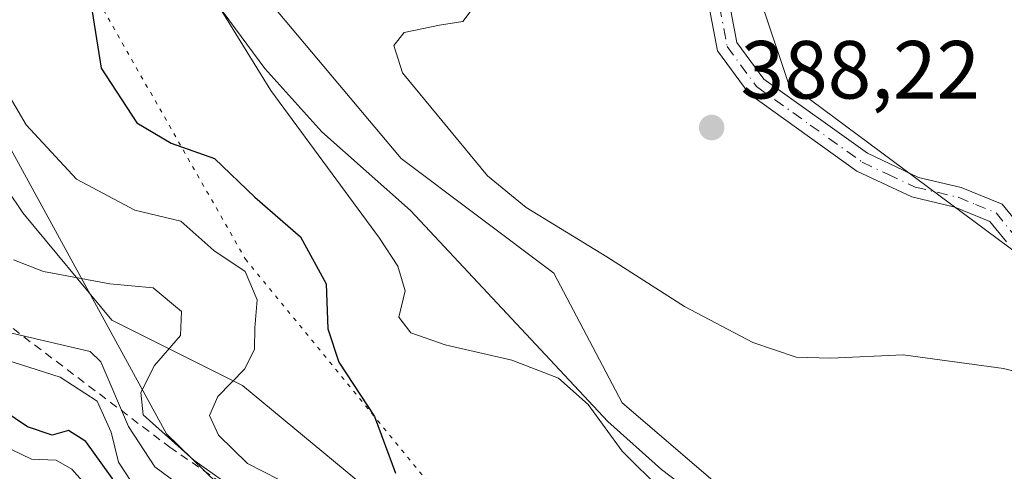
# Model space of a CAD drawing. Units: metres. Extents: x 590995 to 594461, y 4682746 to 4685117.
# Drawn here: x 591737 to 591857, y 4684092 to 4684147 of the extents above; entities that cross this region are included whole.
import ezdxf

# ---------------------------------------------------------------- set-up
doc = ezdxf.new("R2010")
doc.units = ezdxf.units.M
doc.header["$MEASUREMENT"] = 0
for name, pattern in [('DGN Style 2', [1.6480167562047852, 0.988810053722871, -0.6592067024819142]), ('DGN Style 4', [2.6384748266838614, 1.318413404963828, -0.6592067024819142, 0.001648016756204785, -0.6592067024819142]), ('DGN Style 5', [1.1536117293433497, 0.4944050268614355, -0.6592067024819142])]:
    doc.linetypes.add(name, pattern=pattern)
for name, color, linetype, lineweight in [('Arbolado forestal CxS', 92, 'Continuous', 0), ('Camino Cxs', 7, 'Continuous', 0), ('Camino eje', 30, 'DGN Style 4', 13), ('Cultivos herbáceos CxS', 92, 'Continuous', 0), ('Curva de nivel maestra', 30, 'Continuous', 30), ('Curva de nivel normal', 30, 'Continuous', 0), ('Escarpado lineal', 30, 'DGN Style 2', 0), ('Pastizal CxS', 92, 'Continuous', 0), ('Punto de cota en terreno', 7, 'Continuous', 0), ('Rótulo de punto de cota en terreno', 7, 'Continuous', 0), ('Suelo desnudo CxS', 253, 'Continuous', 0), ('Vía pecuaria CxS', 92, 'Continuous', 13), ('Vía pecuaria eje', 92, 'DGN Style 5', 0)]:
    doc.layers.add(name, color=color, linetype=linetype, lineweight=lineweight)
doc.styles.add('Style-Arial', font='txt')

# ---------------------------------------------------------------- blocks, each defined once
blk = doc.blocks.new('5PATER')
at = {"layer": 'Cultivos herbáceos CxS', "linetype": 'Continuous', "lineweight": 0}
h = blk.add_hatch(color=51, dxfattribs=at)
edge = h.paths.add_edge_path()
edge.add_ellipse((0, 0), major_axis=(-0.1095731443231308, -0.1110710700762829), ratio=0.9994222409660322, start_angle=0, end_angle=360)

msp = doc.modelspace()

# ---------------------------------------------------------------- linework, layer by layer
at = {"layer": 'Arbolado forestal CxS', "color": 92, "linetype": 'Continuous', "lineweight": 0}
for points in [[(591866.1425000001, 4684036.405300001, 368.5611999999965), (591853.1495000003, 4684054.0493, 371.6913999999961), (591842.0129000006, 4684075.406500001, 378.7125999999989), (591823.4511000002, 4684089.335899999, 381.3037999999942), (591810.4568999996, 4684100.4801, 380.6515999999974), (591802.1051000003, 4684116.266100001, 383.1633000000002), (591783.5433, 4684130.1951, 382.2562999999937), (591764.0532999998, 4684153.410300001, 380.526199999993), (591760.3404999999, 4684171.053500001, 379.9671999999992), (591761.2685000002, 4684181.268300001, 379.9475999999996), (591753.8437000001, 4684189.625700001, 378.6977999999945), (591744.5635000002, 4684200.7697, 377.3315000000002), (591744.5635000002, 4684208.197699999, 376.9749000000011), (591753.8437000001, 4684209.126499999, 377.8717999999935), (591754.7730999999, 4684217.483300001, 377.4664000000048), (591764.9819, 4684218.4123, 378.5354999999981), (591764.9817000004, 4684223.984300001, 378.5568999999959), (591749.2043000003, 4684235.127499999, 376.6138999999966)], [(591749.2043000003, 4684235.127499999, 376.6138999999966), (591764.9817000004, 4684223.984300001, 378.5568999999959), (591764.9819, 4684218.4123, 378.5354999999981), (591754.7730999999, 4684217.483300001, 377.4664000000048), (591753.8437000001, 4684209.126499999, 377.8717999999935), (591744.5635000002, 4684208.197699999, 376.9749000000011), (591744.5635000002, 4684200.7697, 377.3315000000002), (591753.8437000001, 4684189.625700001, 378.6977999999945), (591761.2685000002, 4684181.268300001, 379.9475999999996), (591760.3404999999, 4684171.053500001, 379.9671999999992), (591764.0532999998, 4684153.410300001, 380.526199999993), (591783.5433, 4684130.1951, 382.2562999999937), (591802.1051000003, 4684116.266100001, 383.1633000000002), (591810.4568999996, 4684100.4801, 380.6515999999974), (591823.4511000002, 4684089.335899999, 381.3037999999942), (591842.0129000006, 4684075.406500001, 378.7125999999989), (591853.1495000003, 4684054.0493, 371.6913999999961), (591866.1425000001, 4684036.405300001, 368.5611999999965)], [(591876.0312999999, 4684228.783500001, 387.1790000000037), (591870.6120999996, 4684215.4779, 387.8675999999978), (591872.4691000005, 4684197.834100001, 387.983699999997), (591853.5345000001, 4684178.415899999, 388.3125), (591831.0714999996, 4684161.9663, 387.7347000000009), (591827.5922999998, 4684148.5397, 387.5408000000025), (591830.7034999998, 4684139.332900001, 387.7644), (591863.1879000004, 4684115.189300001, 387.2992999999988), (591911.4471000005, 4684096.6165, 387.6350999999996), (591937.8753000004, 4684082.1077, 390.659799999994), (591968.2499000002, 4684061.2829, 391.5862999999954), (591978.2710999995, 4684061.328700001, 391.1275000000023), (592004.2581000002, 4684086.4005, 390.2170000000042), (592003.3293000003, 4684091.9725, 390.3690999999963), (591961.9127000002, 4684111.934699999, 390.193299999999), (591964.3494999995, 4684121.687899999, 389.6958000000013), (591997.3805, 4684158.135500001, 387.1604999999981)], [(591872.4691000005, 4684197.834100001, 387.983699999997), (591853.5345000001, 4684178.415899999, 388.3125), (591831.0714999996, 4684161.9663, 387.7347000000009), (591827.5922999998, 4684148.5397, 387.5408000000025), (591830.7034999998, 4684139.332900001, 387.7644), (591863.1879000004, 4684115.189300001, 387.2992999999988)]]:
    msp.add_polyline3d(points, dxfattribs=at)
at = {"layer": 'Camino Cxs', "color": 7, "linetype": 'Continuous', "lineweight": 0}
for points in [[(591788.3800999997, 4684247.7601, 388.5633999999991), (591803.9301000005, 4684232.140100001, 388.9266999999964), (591810.1101000002, 4684224.470100001, 390.5274000000064), (591814.8300999999, 4684216.350099999, 390.9581000000035), (591818.4901000002, 4684206.870100001, 390.4667999999947), (591825.5100999996, 4684180.5601, 389.5216999999975), (591826.2301000003, 4684171.130100001, 389.1894000000029), (591823.9801000003, 4684156.5001, 389.0225000000065), (591823.5601000004, 4684148.800100001, 388.5540000000037), (591824.4001000002, 4684144.3301, 388.9881000000024), (591827.6700999998, 4684139.870100001, 389.2658999999985), (591840.3000999996, 4684130.850099999, 388.5414000000019), (591846.5301000001, 4684127.9101, 388.1296000000002), (591851.7200999996, 4684126.6801, 387.8543000000063), (591856.7301000003, 4684124.630100001, 387.6383999999962), (591858.9001000002, 4684121.9901, 387.6640000000043)], [(591788.3800999997, 4684247.7601, 388.5633999999991), (591803.9301000005, 4684232.140100001, 388.9266999999964), (591810.1101000002, 4684224.470100001, 390.5274000000064), (591814.8300999999, 4684216.350099999, 390.9581000000035), (591818.4901000002, 4684206.870100001, 390.4667999999947), (591825.5100999996, 4684180.5601, 389.5216999999975), (591826.2301000003, 4684171.130100001, 389.1894000000029), (591823.9801000003, 4684156.5001, 389.0225000000065), (591823.5601000004, 4684148.800100001, 388.5540000000037), (591824.4001000002, 4684144.3301, 388.9881000000024), (591827.6700999998, 4684139.870100001, 389.2658999999985), (591840.3000999996, 4684130.850099999, 388.5414000000019), (591846.5301000001, 4684127.9101, 388.1296000000002), (591851.7200999996, 4684126.6801, 387.8543000000063), (591856.7301000003, 4684124.630100001, 387.6383999999962), (591858.9001000002, 4684121.9901, 387.6640000000043)], [(591857.2401000002, 4684120.0701, 387.997000000003), (591855.2001, 4684122.550100001, 387.796199999997), (591850.9600999998, 4684124.290100001, 388.1463999999978), (591845.7001, 4684125.540100001, 388.8058000000019), (591839.0301000001, 4684128.6801, 389.6503999999986), (591825.8901000004, 4684138.0701, 391.0209000000032), (591822.0500999996, 4684143.3101, 390.3065000000061), (591821.0500999996, 4684148.630100001, 389.8407000000007), (591821.4901000002, 4684156.7601, 390.3843000000052), (591823.7100999998, 4684171.220100001, 389.3904000000039), (591823.0301000001, 4684180.140100001, 389.0071999999927), (591816.1101000002, 4684206.090100001, 389.8383999999933), (591812.5701000001, 4684215.2601, 389.1863000000012), (591808.0500999996, 4684223.040100001, 388.6530000000057), (591802.0701000001, 4684230.470100001, 387.7883000000002), (591786.4001000002, 4684246.210100001, 388.8984000000055)], [(591857.2401000002, 4684120.0701, 387.997000000003), (591855.2001, 4684122.550100001, 387.796199999997), (591850.9600999998, 4684124.290100001, 388.1463999999978), (591845.7001, 4684125.540100001, 388.8058000000019), (591839.0301000001, 4684128.6801, 389.6503999999986), (591825.8901000004, 4684138.0701, 391.0209000000032), (591822.0500999996, 4684143.3101, 390.3065000000061), (591821.0500999996, 4684148.630100001, 389.8407000000007), (591821.4901000002, 4684156.7601, 390.3843000000052), (591823.7100999998, 4684171.220100001, 389.3904000000039), (591823.0301000001, 4684180.140100001, 389.0071999999927), (591816.1101000002, 4684206.090100001, 389.8383999999933), (591812.5701000001, 4684215.2601, 389.1863000000012), (591808.0500999996, 4684223.040100001, 388.6530000000057), (591802.0701000001, 4684230.470100001, 387.7883000000002), (591786.4001000002, 4684246.210100001, 388.8984000000055)]]:
    msp.add_polyline3d(points, dxfattribs=at)
at = {"layer": 'Camino eje', "color": 30, "linetype": 'DGN Style 4', "lineweight": 13}
msp.add_polyline3d([(591787.3901000004, 4684246.985099999, 388.2837), (591803.0000999998, 4684231.3051, 388.1312000000034), (591805.9901000002, 4684227.590100001, 389.1003999999957), (591809.0800999999, 4684223.755100001, 389.5878999999986), (591813.7001, 4684215.8051, 390.0405000000028), (591817.3000999996, 4684206.4801, 389.7198999999964), (591824.2701000003, 4684180.350099999, 389.2501000000047), (591824.9700999996, 4684171.175100001, 389.2905000000028), (591822.7351000002, 4684156.630100001, 389.5562999999966), (591822.3051000005, 4684148.715100001, 388.9640000000072), (591823.2251000004, 4684143.8201, 389.5890999999974), (591826.7801000001, 4684138.970100001, 390.1493999999948), (591833.3501000004, 4684134.2751, 389.2590000000055), (591839.6651, 4684129.765100001, 389.0495999999985), (591842.7801000001, 4684128.295100001, 388.466499999995), (591846.1151000002, 4684126.725099999, 388.4182000000001), (591851.3400999998, 4684125.485099999, 387.9851000000053), (591853.4600999998, 4684124.6151, 387.8184000000037), (591855.9650999998, 4684123.590100001, 387.715400000001), (591858.0701000001, 4684121.030099999, 387.8343000000023)], dxfattribs=at)
at = {"layer": 'Cultivos herbáceos CxS', "color": 92, "linetype": 'Continuous', "lineweight": 0}
msp.add_polyline3d([(591997.3805, 4684158.135500001, 387.1604999999981), (591964.3494999995, 4684121.687899999, 389.6958000000013), (591961.9127000002, 4684111.934699999, 390.193299999999), (592003.3293000003, 4684091.9725, 390.3690999999963), (592004.2581000002, 4684086.4005, 390.2170000000042), (591978.2710999995, 4684061.328700001, 391.1275000000023), (591968.2499000002, 4684061.2829, 391.5862999999954), (591937.8753000004, 4684082.1077, 390.659799999994), (591911.4471000005, 4684096.6165, 387.6350999999996), (591863.1879000004, 4684115.189300001, 387.2992999999988), (591830.7034999998, 4684139.332900001, 387.7644), (591827.5922999998, 4684148.5397, 387.5408000000025), (591831.0714999996, 4684161.9663, 387.7347000000009), (591853.5345000001, 4684178.415899999, 388.3125), (591872.4691000005, 4684197.834100001, 387.983699999997), (591870.6120999996, 4684215.4779, 387.8675999999978), (591876.0312999999, 4684228.783500001, 387.1790000000037), (591892.6756999996, 4684221.3861, 386.3925000000018), (591918.8695, 4684205.5111, 386.3595999999961), (591932.3634000003, 4684205.5111, 386.4959999999992), (591947.4445000002, 4684194.398499999, 387.1603000000032)], close=True, dxfattribs=at)
msp.add_polyline3d([(591876.0312999999, 4684228.783500001, 387.1790000000037), (591870.6120999996, 4684215.4779, 387.8675999999978), (591872.4691000005, 4684197.834100001, 387.983699999997), (591853.5345000001, 4684178.415899999, 388.3125), (591831.0714999996, 4684161.9663, 387.7347000000009), (591827.5922999998, 4684148.5397, 387.5408000000025), (591830.7034999998, 4684139.332900001, 387.7644), (591863.1879000004, 4684115.189300001, 387.2992999999988), (591911.4471000005, 4684096.6165, 387.6350999999996), (591937.8753000004, 4684082.1077, 390.659799999994), (591968.2499000002, 4684061.2829, 391.5862999999954), (591978.2710999995, 4684061.328700001, 391.1275000000023), (592004.2581000002, 4684086.4005, 390.2170000000042), (592003.3293000003, 4684091.9725, 390.3690999999963), (591961.9127000002, 4684111.934699999, 390.193299999999), (591964.3494999995, 4684121.687899999, 389.6958000000013), (591997.3805, 4684158.135500001, 387.1604999999981)], dxfattribs=at)
at = {"layer": 'Curva de nivel maestra', "color": 30, "linetype": 'Continuous', "lineweight": 30, "flags": 128}
for points, elevation in [([(591745.7199999997, 4684149.110099999), (591746.9800000004, 4684141.190099999), (591751.3200000003, 4684134.550100001), (591755.5, 4684132.0801), (591760.7999999998, 4684130.210100001), (591765.7100000001, 4684125.4801), (591771.2599999999, 4684120.6601), (591774.4000000004, 4684114.940099999), (591774.5999999996, 4684109.4801), (591775.9500000002, 4684105.440099999), (591780.29, 4684098.8201), (591782.8200000003, 4684091.940099999)], 375), ([(591749.0800000001, 4684090.3101), (591745.1399999997, 4684095.780099999), (591743.0199999996, 4684097.100099999), (591741.04, 4684096.550100001), (591738.04, 4684097.5801), (591731.8499999996, 4684101.690099999)], 350)]:
    msp.add_lwpolyline(points, dxfattribs=dict(at, elevation=elevation))
at = {"layer": 'Curva de nivel normal', "color": 30, "linetype": 'Continuous', "lineweight": 0, "flags": 128}
for points, elevation in [([(591761.3600000005, 4684148.640100001), (591767.6399999997, 4684138.4901), (591780.8700000001, 4684120.520099999), (591783.1399999997, 4684117.110099999), (591784.0099999999, 4684114.100099999), (591783.25, 4684110.920100001), (591784.7199999997, 4684109.0001), (591788.8799999999, 4684107.550100001), (591797, 4684105.6801), (591802.6699999999, 4684103.4801), (591806.29, 4684100.2601), (591810.4299999997, 4684094.620100001), (591815.3499999996, 4684089.720100001), (591822.0700000003, 4684085.5701), (591830.2300000004, 4684082.380100001), (591837.4400000004, 4684082.1601), (591849.9500000002, 4684084.530099999), (591859.6399999997, 4684085.7401)], 380), ([(591792.5199999996, 4684148.840100001), (591791.0199999996, 4684146.870100001), (591788.1799999997, 4684146.420100001), (591783.8899999997, 4684145.520099999), (591782.6200000001, 4684143.960100001), (591783.6799999997, 4684140.640100001), (591794.0499999998, 4684128.100099999), (591798.7599999999, 4684124.2301), (591808.5599999996, 4684118.2401), (591818.04, 4684112.200099999), (591826.3399999999, 4684107.8101), (591831.6100000005, 4684106.030099999), (591835.8300000001, 4684105.9001), (591844.6699999999, 4684106.340100001), (591856.8600000005, 4684104.6601), (591867.0199999996, 4684102.0801)], 385), ([(591735.3399999999, 4684138.600099999), (591737.8799999999, 4684134.290100001), (591743.9800000004, 4684127.670100001), (591751.0800000001, 4684123.920100001), (591756.6799999997, 4684122.5801), (591760.7100000001, 4684119.0001), (591764.5099999999, 4684116.440099999), (591766, 4684113.0001), (591765.7100000001, 4684109.590100001), (591765.6600000003, 4684107.020099999), (591764.4900000002, 4684104.610099999), (591761.1900000004, 4684101.270099999), (591760.2000000002, 4684098.940099999), (591761.2699999996, 4684096.5601), (591764.7999999998, 4684093.090100001), (591768.6200000001, 4684091.170100001)], 370), ([(591736.2999999998, 4684117.860099999), (591739.9800000004, 4684116.470100001), (591748.04, 4684114.960100001), (591753.3200000003, 4684114.4801), (591756.7599999999, 4684111.610099999), (591756.6399999997, 4684108.6801), (591753.4699999997, 4684105.040100001), (591751.8200000003, 4684101.7401), (591752.1100000005, 4684099.0101), (591758.2599999999, 4684093.5001), (591775.4400000004, 4684081.340100001)], 364.9999999999999), ([(591760.6799999997, 4684087.440099999), (591753.5300000003, 4684092.700099999), (591750.3099999996, 4684097.620100001), (591746.9500000002, 4684105.460100001), (591745.6399999997, 4684106.7401), (591734.6399999997, 4684109.280099999)], 359.9999999999999), ([(591750.6500000004, 4684090.9301), (591749.0899999999, 4684093.2501), (591748.2300000004, 4684096.920100001), (591746.5199999996, 4684100.670100001), (591742.0199999996, 4684103.610099999), (591733.4199999999, 4684106.300100001)], 355), ([(591746.9000000004, 4684088.4901), (591743.4199999999, 4684092.4301), (591741.5199999996, 4684093.5001), (591738.5199999996, 4684093.620100001), (591731.2599999999, 4684097.100099999)], 345)]:
    msp.add_lwpolyline(points, dxfattribs=dict(at, elevation=elevation))
at = {"layer": 'Escarpado lineal', "color": 30, "linetype": 'DGN Style 2', "lineweight": 0}
msp.add_polyline3d([(591570.6826, 4684331.2689, 355.2483999999968), (591592.2357000001, 4684317.055400001, 351.9775999999983), (591603.3082999997, 4684291.387599999, 354.6821000000054), (591627.9041999998, 4684279.9047, 363.3043999999936), (591640.5587999999, 4684250.451099999, 355.7810000000027), (591629.3992, 4684237.340299999, 335.7241000000067), (591629.6928000003, 4684225.404300001, 346.4254999999976), (591651.9649, 4684208.975400001, 357.2887999999948), (591685.2702000003, 4684192.739800001, 366.3932999999961), (591714.4056000002, 4684185.864200001, 367.4164000000019), (591700.7955999998, 4684165.2139, 345.1690999999992), (591699.2762000002, 4684144.199200001, 345.6291000000056), (591723.1079000002, 4684119.436000001, 357.1239999999962), (591755.3570999998, 4684095.079600001, 363.8571999999986), (591796.9544000002, 4684066.361600001, 362.3212000000058), (591828.0917999997, 4684032.194599999, 357.6040999999968), (591851.8731000006, 4683985.9768, 353.7455999999947), (591874.2478999998, 4683952.575400001, 357.1195000000007), (591923.6155000003, 4683921.362000001, 360.3531999999978)], dxfattribs=at)
at = {"layer": 'Pastizal CxS', "color": 92, "linetype": 'Continuous', "lineweight": 0}
for points in [[(591853.1898999996, 4683977.4035, 351.6454999999987), (591835.8289000001, 4684002.730699999, 339.8516999999993), (591827.1480999999, 4684029.504699999, 355.1683000000049), (591818.4676000001, 4684052.659700001, 367.2198000000063), (591806.1697000006, 4684071.474099999, 373.2697000000044), (591785.1908999998, 4684085.223300001, 374.2848999999987), (591764.2127, 4684102.590700001, 369.4063000000024), (591748.2978999997, 4684110.549699999, 363.5007000000041), (591737.4469, 4684123.574899999, 366.261599999998), (591724.0641000001, 4684143.474099999, 363.180600000007), (591715.3831000002, 4684163.0121, 355.9674999999988), (591708.1495000003, 4684181.826099999, 365.6505000000034), (591697.2984999996, 4684197.745300001, 373.4413999999961), (591685.7237, 4684207.876300001, 371.6793999999936), (591666.1919, 4684220.1787, 364.3594000000012), (591645.9369000001, 4684241.8869, 354.5598000000027), (591627.8520999998, 4684259.9771, 347.078800000003), (591611.2131000003, 4684278.791300001, 349.0853000000061), (591597.4694999997, 4684296.158500001, 349.3796000000002), (591592.4055000005, 4684314.9727, 350.1717000000062), (591591.6816999996, 4684328.721700001, 359.9982000000018), (591588.7884999998, 4684338.851500001, 364.1848000000027), (591583.7247000001, 4684345.364499999, 365.8340000000026), (591566.7248999998, 4684350.7919, 364.1633000000002)], [(591566.7248999998, 4684350.7919, 364.1633000000002), (591583.7247000001, 4684345.364499999, 365.8340000000026), (591588.7884999998, 4684338.851500001, 364.1848000000027), (591591.6816999996, 4684328.721700001, 359.9982000000018), (591592.4055000005, 4684314.9727, 350.1717000000062), (591597.4694999997, 4684296.158500001, 349.3796000000002), (591611.2131000003, 4684278.791300001, 349.0853000000061), (591627.8520999998, 4684259.9771, 347.078800000003), (591645.9369000001, 4684241.8869, 354.5598000000027), (591666.1919, 4684220.1787, 364.3594000000012), (591685.7237, 4684207.876300001, 371.6793999999936), (591697.2984999996, 4684197.745300001, 373.4413999999961), (591708.1495000003, 4684181.826099999, 365.6505000000034), (591715.3831000002, 4684163.0121, 355.9674999999988), (591724.0641000001, 4684143.474099999, 363.180600000007), (591737.4469, 4684123.574899999, 366.261599999998), (591748.2978999997, 4684110.549699999, 363.5007000000041), (591764.2127, 4684102.590700001, 369.4063000000024), (591785.1908999998, 4684085.223300001, 374.2848999999987), (591806.1697000006, 4684071.474099999, 373.2697000000044), (591818.4676000001, 4684052.659700001, 367.2198000000063), (591827.1480999999, 4684029.504699999, 355.1683000000049), (591835.8289000001, 4684002.730699999, 339.8516999999993), (591853.1898999996, 4683977.4035, 351.6454999999987)], [(591749.2043000003, 4684235.127499999, 376.6138999999966), (591764.9817000004, 4684223.984300001, 378.5568999999959), (591764.9819, 4684218.4123, 378.5354999999981), (591754.7730999999, 4684217.483300001, 377.4664000000048), (591753.8437000001, 4684209.126499999, 377.8717999999935), (591744.5635000002, 4684208.197699999, 376.9749000000011), (591744.5635000002, 4684200.7697, 377.3315000000002), (591753.8437000001, 4684189.625700001, 378.6977999999945), (591761.2685000002, 4684181.268300001, 379.9475999999996), (591760.3404999999, 4684171.053500001, 379.9671999999992), (591764.0532999998, 4684153.410300001, 380.526199999993), (591783.5433, 4684130.1951, 382.2562999999937), (591802.1051000003, 4684116.266100001, 383.1633000000002), (591810.4568999996, 4684100.4801, 380.6515999999974), (591823.4511000002, 4684089.335899999, 381.3037999999942), (591842.0129000006, 4684075.406500001, 378.7125999999989), (591853.1495000003, 4684054.0493, 371.6913999999961), (591866.1425000001, 4684036.405300001, 368.5611999999965)], [(591749.2043000003, 4684235.127499999, 376.6138999999966), (591764.9817000004, 4684223.984300001, 378.5568999999959), (591764.9819, 4684218.4123, 378.5354999999981), (591754.7730999999, 4684217.483300001, 377.4664000000048), (591753.8437000001, 4684209.126499999, 377.8717999999935), (591744.5635000002, 4684208.197699999, 376.9749000000011), (591744.5635000002, 4684200.7697, 377.3315000000002), (591753.8437000001, 4684189.625700001, 378.6977999999945), (591761.2685000002, 4684181.268300001, 379.9475999999996), (591760.3404999999, 4684171.053500001, 379.9671999999992), (591764.0532999998, 4684153.410300001, 380.526199999993), (591783.5433, 4684130.1951, 382.2562999999937), (591802.1051000003, 4684116.266100001, 383.1633000000002), (591810.4568999996, 4684100.4801, 380.6515999999974), (591823.4511000002, 4684089.335899999, 381.3037999999942), (591842.0129000006, 4684075.406500001, 378.7125999999989), (591853.1495000003, 4684054.0493, 371.6913999999961), (591866.1425000001, 4684036.405300001, 368.5611999999965)]]:
    msp.add_polyline3d(points, dxfattribs=at)
at = {"layer": 'Suelo desnudo CxS', "color": 253, "linetype": 'Continuous', "lineweight": 0}
msp.add_polyline3d([(591566.7248999998, 4684350.7919, 364.1633000000002), (591583.7247000001, 4684345.364499999, 365.8340000000026), (591588.7884999998, 4684338.851500001, 364.1848000000027), (591591.6816999996, 4684328.721700001, 359.9982000000018), (591592.4055000005, 4684314.9727, 350.1717000000062), (591597.4694999997, 4684296.158500001, 349.3796000000002), (591611.2131000003, 4684278.791300001, 349.0853000000061), (591627.8520999998, 4684259.9771, 347.078800000003), (591645.9369000001, 4684241.8869, 354.5598000000027), (591666.1919, 4684220.1787, 364.3594000000012), (591685.7237, 4684207.876300001, 371.6793999999936), (591697.2984999996, 4684197.745300001, 373.4413999999961), (591708.1495000003, 4684181.826099999, 365.6505000000034), (591715.3831000002, 4684163.0121, 355.9674999999988), (591724.0641000001, 4684143.474099999, 363.180600000007), (591737.4469, 4684123.574899999, 366.261599999998), (591748.2978999997, 4684110.549699999, 363.5007000000041), (591764.2127, 4684102.590700001, 369.4063000000024), (591785.1908999998, 4684085.223300001, 374.2848999999987), (591806.1697000006, 4684071.474099999, 373.2697000000044), (591818.4676000001, 4684052.659700001, 367.2198000000063), (591827.1480999999, 4684029.504699999, 355.1683000000049), (591835.8289000001, 4684002.730699999, 339.8516999999993), (591853.1898999996, 4683977.4035, 351.6454999999987)], dxfattribs=at)
msp.add_polyline3d([(591566.7248999998, 4684350.7919, 364.1633000000002), (591583.7247000001, 4684345.364499999, 365.8340000000026), (591588.7884999998, 4684338.851500001, 364.1848000000027), (591591.6816999996, 4684328.721700001, 359.9982000000018), (591592.4055000005, 4684314.9727, 350.1717000000062), (591597.4694999997, 4684296.158500001, 349.3796000000002), (591611.2131000003, 4684278.791300001, 349.0853000000061), (591627.8520999998, 4684259.9771, 347.078800000003), (591645.9369000001, 4684241.8869, 354.5598000000027), (591666.1919, 4684220.1787, 364.3594000000012), (591685.7237, 4684207.876300001, 371.6793999999936), (591697.2984999996, 4684197.745300001, 373.4413999999961), (591708.1495000003, 4684181.826099999, 365.6505000000034), (591715.3831000002, 4684163.0121, 355.9674999999988), (591724.0641000001, 4684143.474099999, 363.180600000007), (591737.4469, 4684123.574899999, 366.261599999998), (591748.2978999997, 4684110.549699999, 363.5007000000041), (591764.2127, 4684102.590700001, 369.4063000000024), (591785.1908999998, 4684085.223300001, 374.2848999999987), (591806.1697000006, 4684071.474099999, 373.2697000000044), (591818.4676000001, 4684052.659700001, 367.2198000000063), (591827.1480999999, 4684029.504699999, 355.1683000000049), (591835.8289000001, 4684002.730699999, 339.8516999999993), (591853.1898999996, 4683977.4035, 351.6454999999987)], dxfattribs=at)
at = {"layer": 'Vía pecuaria CxS', "color": 92, "linetype": 'Continuous', "lineweight": 13}
for points in [[(592256.5481000004, 4683593.888800001, 314.4876999999979), (592115.7369999997, 4683687.848099999, 317.9282999999996), (592050.3852000004, 4683755.439400001, 331.3200999999972), (591863.6791000003, 4683948.474400001, 344.7930000000051), (591826.5554000001, 4684027.036900001, 353.2353000000003), (591754.9316999996, 4684096.7247, 366.0850000000065), (591718.1827999996, 4684163.8498, 360.2844999999944), (591650.3663999997, 4684224.793199999, 359.4823000000033), (591611.1221000003, 4684260.037900001, 333.652900000001), (591601.9978999998, 4684309.975299999, 357.7845999999991), (591486.9656999996, 4684401.507300001, 354.2829999999958), (591384.5011999998, 4684483.039100001, 345.0617999999959), (591378.3139000004, 4684490.537500001, 345.6745999999985), (591317.2196000004, 4684564.5789, 345.5148999999947), (591295.0012999997, 4684672.3726, 357.8215999999957), (591275.0708, 4684763.536400001, 351.4563000000053), (591268.3812999995, 4684794.163799999, 344.9112000000023), (591264.9439000003, 4684801.913799999, 342.7238999999972), (591237.5524000004, 4684863.232200001, 358.9529000000039), (591196.8838999998, 4684954.288699999, 330.3456000000006), (591164.2739000004, 4685073.898499999, 365.6263000000035)], [(592256.5481000004, 4683593.888800001, 314.4876999999979), (592115.7369999997, 4683687.848099999, 317.9282999999996), (592050.3852000004, 4683755.439400001, 331.3200999999972), (591863.6791000003, 4683948.474400001, 344.7930000000051), (591826.5554000001, 4684027.036900001, 353.2353000000003), (591754.9316999996, 4684096.7247, 366.0850000000065), (591718.1827999996, 4684163.8498, 360.2844999999944), (591650.3663999997, 4684224.793199999, 359.4823000000033), (591611.1221000003, 4684260.037900001, 333.652900000001), (591601.9978999998, 4684309.975299999, 357.7845999999991), (591486.9656999996, 4684401.507300001, 354.2829999999958), (591384.5011999998, 4684483.039100001, 345.0617999999959), (591378.3139000004, 4684490.537500001, 345.6745999999985), (591317.2196000004, 4684564.5789, 345.5148999999947)], [(591678.9939000001, 4684256.5067, 371.7244000000064), (591693.9962999999, 4684226.4747, 374.866399999999), (591746.8997, 4684190.580399999, 382.0531000000047), (591755.5422, 4684163.2664, 383.4486999999936), (591758.9603000004, 4684151.943, 383.7231999999931), (591766.931, 4684141.152100001, 382.0166999999929), (591773.8732000003, 4684133.444399999, 383.4038), (591784.6655000001, 4684123.8913, 384.0494000000036), (591808.6831, 4684098.221100001, 383.4554000000062), (591815.2286, 4684092.381300001, 385.7605999999942), (591822.0078999996, 4684087.2422, 385.3046999999933), (591830.4236000003, 4684082.1031, 384.6392000000051), (591835.8002000004, 4684078.131999999, 383.4562000000006), (591841.2643999998, 4684071.959200001, 381.4370000000054), (591845.9397999998, 4684064.951400001, 377.859500000006), (591854.2642000001, 4684052.887, 375.6466999999975), (591870.1804999998, 4684036.786400001, 374.9397000000026)], [(591678.9939000001, 4684256.5067, 371.7244000000064), (591693.9962999999, 4684226.4747, 374.866399999999), (591746.8997, 4684190.580399999, 382.0531000000047), (591755.5422, 4684163.2664, 383.4486999999936), (591758.9603000004, 4684151.943, 383.7231999999931), (591766.931, 4684141.152100001, 382.0166999999929), (591773.8732000003, 4684133.444399999, 383.4038), (591784.6655000001, 4684123.8913, 384.0494000000036), (591808.6831, 4684098.221100001, 383.4554000000062), (591815.2286, 4684092.381300001, 385.7605999999942), (591822.0078999996, 4684087.2422, 385.3046999999933), (591830.4236000003, 4684082.1031, 384.6392000000051), (591835.8002000004, 4684078.131999999, 383.4562000000006), (591841.2643999998, 4684071.959200001, 381.4370000000054), (591845.9397999998, 4684064.951400001, 377.859500000006), (591854.2642000001, 4684052.887, 375.6466999999975), (591870.1804999998, 4684036.786400001, 374.9397000000026)]]:
    msp.add_polyline3d(points, dxfattribs=at)
at = {"layer": 'Vía pecuaria eje', "color": 92, "linetype": 'DGN Style 5', "lineweight": 0}
msp.add_polyline3d([(591553.5250000004, 4684370.6755, 364.9391000000033), (591577.3685999997, 4684354.840299999, 367.2817000000068), (591595.6134000003, 4684341.824200001, 365.1171000000031), (591606.1651999997, 4684331.9691, 361.3767999999982), (591610.1540999999, 4684326.881100001, 360.9609000000055), (591612.6919999998, 4684321.975099999, 361.8640000000014), (591615.7138999999, 4684314.2421, 364.8690999999963), (591618.4967999998, 4684304.325099999, 366.1901999999973), (591621.8975000001, 4684288.519200001, 364.001099999994), (591624.6804000001, 4684279.222200001, 360.6594000000041), (591629.0102000004, 4684272.0942, 357.6564000000071), (591633.9581000004, 4684266.2061, 359.3705000000046), (591641.289, 4684258.3281, 359.9995000000054), (591654.5566999996, 4684242.145099999, 359.0458000000072), (591721.5675999997, 4684185.1237, 368.329700000002), (591739.2692, 4684162.3146, 374.8007000000071), (591764.5565, 4684117.964500001, 371.2550999999949), (591793.6369000003, 4684082.484400001, 373.5746000000072), (591834.0961999996, 4684044.4692, 368.6913999999961), (591854.3256999999, 4684016.5921, 361.8839000000008), (591874.556, 4683972.2421, 367.1306999999942)], dxfattribs=at)

# ---------------------------------------------------------------- block references
at = {"layer": 'Punto de cota en terreno', "color": 7, "linetype": 'Continuous', "lineweight": 0, "xscale": 10, "yscale": 10, "zscale": 10}
msp.add_blockref('5PATER', (591821.3399999999, 4684133.970000001, 388.2200000000012), dxfattribs=at)

# ---------------------------------------------------------------- texts
at = {"layer": 'Rótulo de punto de cota en terreno', "color": 7, "linetype": 'Continuous', "lineweight": 0, "style": 'Style-Arial'}
msp.add_text('388,22', height=7.000000000000002, dxfattribs=at).set_placement((591824.8678000001, 4684137.4978))

doc.saveas('drawing.dxf')
